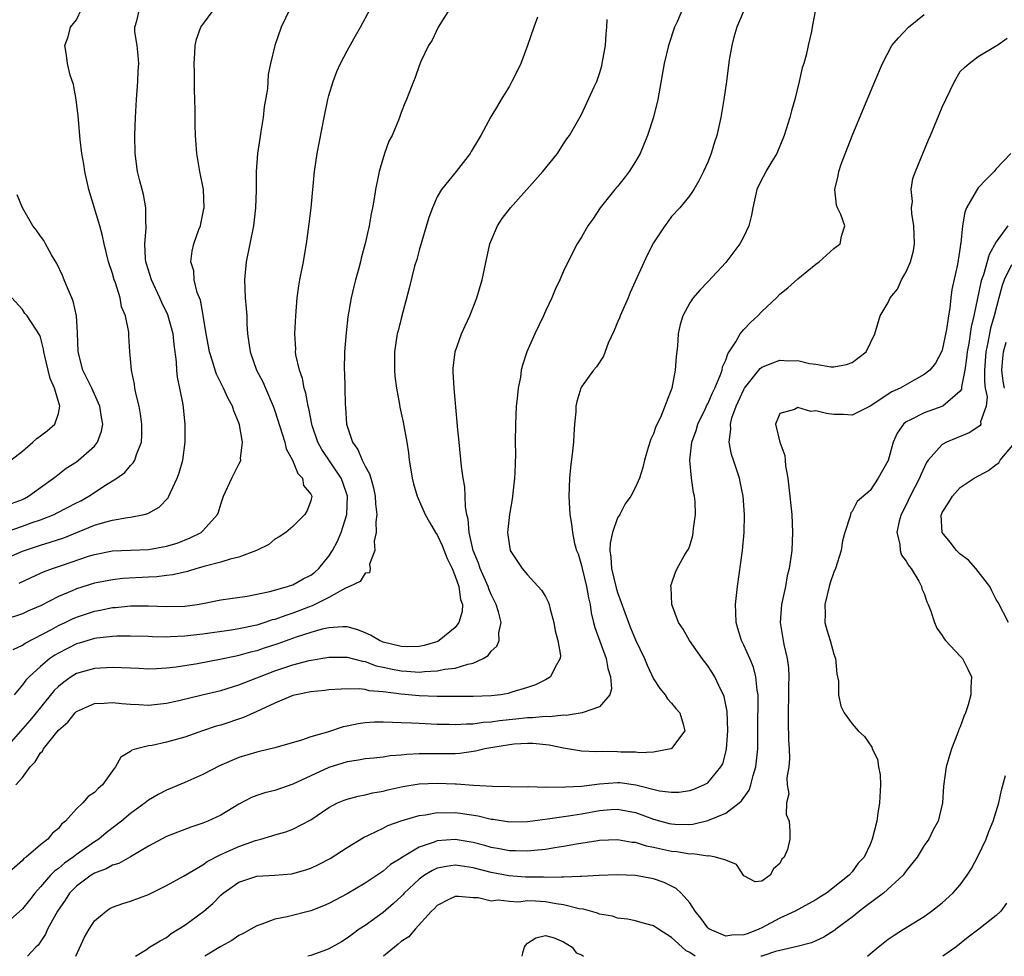
# Model space of a CAD drawing. Units: inches. Extents: x 2511000 to 2514000, y 1506000 to 1509000.
# Drawn here: x 2511871 to 2511980, y 1506000 to 1506104 of the extents above; entities that cross this region are included whole.
import ezdxf

# ---------------------------------------------------------------- set-up
doc = ezdxf.new("R2010")
doc.units = ezdxf.units.IN
doc.header["$MEASUREMENT"] = 0
doc.layers.add('LD25111506_2ft', color=93, linetype='Continuous')

msp = doc.modelspace()

# ---------------------------------------------------------------- linework, layer by layer
at = {"layer": 'LD25111506_2ft'}
for points, elevation in [([(2511951.63, 1506106.37), (2511950.23, 1506103), (2511949.89, 1506101.89), (2511949.66, 1506101), (2511949.39, 1506099.38), (2511949.08, 1506097), (2511948.78, 1506095), (2511948.44, 1506093), (2511948, 1506091), (2511947.74, 1506090.26), (2511947.38, 1506089), (2511947, 1506088.04), (2511946.54, 1506087), (2511946.03, 1506085.97), (2511945.44, 1506085), (2511945, 1506084.34), (2511943.89, 1506083), (2511943, 1506082.02), (2511942.56, 1506081.44), (2511942.25, 1506081), (2511941, 1506079.11), (2511940.27, 1506077.73), (2511938.4, 1506073.6), (2511938.16, 1506073), (2511937.28, 1506071), (2511937.21, 1506070.79), (2511937, 1506070.29), (2511936.61, 1506069.39), (2511935.97, 1506067.97), (2511935.45, 1506066.55), (2511934.65, 1506065.35), (2511934.34, 1506065), (2511933, 1506063.13), (2511932.93, 1506063), (2511932.5, 1506061.5), (2511932.39, 1506061), (2511932.36, 1506060.36), (2511932.23, 1506059), (2511932.15, 1506057.85), (2511932.11, 1506057), (2511932.02, 1506056.02), (2511931.8, 1506054.2), (2511931.68, 1506053), (2511931.61, 1506051), (2511931.71, 1506049), (2511931.91, 1506047.91), (2511931.99, 1506047), (2511932.22, 1506045.78), (2511932.46, 1506045), (2511932.63, 1506044.63), (2511933, 1506043.32), (2511933.06, 1506043), (2511933.54, 1506041), (2511933.76, 1506039.76), (2511933.95, 1506039), (2511934.08, 1506038.08), (2511934.34, 1506037), (2511934.47, 1506036.47), (2511935.72, 1506033), (2511935.91, 1506031.91), (2511936.21, 1506031), (2511936.34, 1506029.66), (2511936.16, 1506029), (2511935, 1506027.66), (2511933.08, 1506027), (2511931.3, 1506026.7), (2511931, 1506026.72), (2511929.45, 1506026.55), (2511929, 1506026.58), (2511927.56, 1506026.44), (2511927, 1506026.45), (2511925.71, 1506026.29), (2511923.9, 1506026.1), (2511923, 1506025.96), (2511922.09, 1506025.91), (2511921, 1506025.75), (2511920.25, 1506025.75), (2511919, 1506025.65), (2511918.31, 1506025.69), (2511917, 1506025.71), (2511915, 1506025.8), (2511914.14, 1506025.86), (2511913, 1506025.88), (2511912.06, 1506025.94), (2511911, 1506025.95), (2511910.05, 1506025.95), (2511909, 1506025.88), (2511908.22, 1506025.78), (2511907, 1506025.51), (2511906.57, 1506025.43), (2511904.85, 1506024.85), (2511903, 1506024.32), (2511901.97, 1506023.97), (2511899, 1506023.1), (2511897.3, 1506022.7), (2511897, 1506022.64), (2511895, 1506022.05), (2511892.88, 1506021.12), (2511891, 1506020.14), (2511889, 1506019.27), (2511887, 1506018.42), (2511886.06, 1506017.94), (2511885, 1506017.3), (2511884.82, 1506017.18), (2511884.62, 1506017), (2511883, 1506015.83), (2511881.98, 1506015), (2511880.3, 1506013.7), (2511879.48, 1506013), (2511879, 1506012.7), (2511877, 1506011.28), (2511876.65, 1506011), (2511875.68, 1506010.32), (2511875, 1506009.75), (2511874.56, 1506009.44), (2511874.14, 1506009), (2511873, 1506007.69), (2511872.37, 1506007), (2511871.79, 1506006.21), (2511871, 1506005.25), (2511869, 1506003.45)], 7392), ([(2511944.2, 1506105), (2511943.62, 1506103.62), (2511943.33, 1506103), (2511942.64, 1506101), (2511942.16, 1506099), (2511941.45, 1506095), (2511940.98, 1506093.03), (2511940.33, 1506091), (2511939.5, 1506089), (2511939, 1506088.13), (2511938.28, 1506087), (2511937.74, 1506086.26), (2511937, 1506085.35), (2511936.68, 1506085), (2511935.09, 1506083), (2511934.26, 1506081.74), (2511933.71, 1506081), (2511933, 1506079.74), (2511932.54, 1506079), (2511931.99, 1506078.01), (2511931, 1506075.95), (2511930.6, 1506075), (2511930.07, 1506073.93), (2511929.71, 1506073), (2511929, 1506071.54), (2511928.77, 1506071), (2511927.82, 1506069), (2511926.94, 1506067), (2511926.46, 1506065.54), (2511926.33, 1506065), (2511926.22, 1506064.22), (2511925.97, 1506063), (2511925.86, 1506061.86), (2511925.75, 1506061), (2511925.67, 1506059), (2511925.66, 1506057), (2511925.68, 1506055.68), (2511925.62, 1506053.62), (2511925.58, 1506053), (2511925.32, 1506050.68), (2511925, 1506049), (2511924.8, 1506047), (2511925, 1506045.48), (2511925.1, 1506045), (2511926.41, 1506043), (2511927, 1506042.28), (2511928.58, 1506040.58), (2511929, 1506039.89), (2511929.31, 1506039.31), (2511929.41, 1506039), (2511929.52, 1506038.48), (2511929.95, 1506037), (2511930.1, 1506036.1), (2511930.37, 1506035), (2511930.66, 1506033.34), (2511930.62, 1506033), (2511930.07, 1506032.07), (2511929.57, 1506031), (2511929, 1506030.67), (2511927.89, 1506030.11), (2511927, 1506029.81), (2511925.29, 1506029.29), (2511924.87, 1506029.13), (2511924.05, 1506029), (2511923, 1506028.87), (2511921, 1506028.79), (2511919, 1506028.79), (2511917, 1506028.82), (2511915, 1506028.89), (2511913, 1506029.06), (2511911, 1506029.32), (2511909.45, 1506029.45), (2511909, 1506029.57), (2511908.35, 1506029.65), (2511906.37, 1506029.63), (2511905, 1506029.53), (2511904.53, 1506029.47), (2511903, 1506029.33), (2511901.36, 1506029), (2511901, 1506028.91), (2511899, 1506028.05), (2511897, 1506027.13), (2511895.52, 1506026.48), (2511893, 1506025.64), (2511892.5, 1506025.5), (2511890.97, 1506025), (2511889, 1506024.31), (2511887, 1506023.74), (2511885.38, 1506023.38), (2511885, 1506023.32), (2511883.67, 1506023), (2511883.15, 1506022.85), (2511883, 1506022.72), (2511881.92, 1506022.08), (2511881.34, 1506021), (2511881, 1506020.58), (2511879.9, 1506019), (2511879.41, 1506018.59), (2511879, 1506018.17), (2511878.3, 1506017.7), (2511877.69, 1506017), (2511877, 1506016.34), (2511875.79, 1506015), (2511875.36, 1506014.64), (2511875, 1506014.17), (2511874.34, 1506013.66), (2511873.83, 1506013), (2511873, 1506012.36), (2511871.41, 1506011), (2511871.16, 1506010.84), (2511871, 1506010.64), (2511869, 1506008.83)], 7390), ([(2511900.66, 1506105), (2511899.69, 1506103), (2511899, 1506101), (2511898.52, 1506099), (2511898.25, 1506097.75), (2511898.17, 1506096.17), (2511897.82, 1506094.18), (2511897.7, 1506093), (2511897.46, 1506091.46), (2511897.32, 1506090.68), (2511897.08, 1506089), (2511896.94, 1506087), (2511896.93, 1506084.93), (2511896.86, 1506083), (2511896.62, 1506081), (2511896.24, 1506079), (2511895.83, 1506077), (2511895.63, 1506075), (2511895.72, 1506073), (2511895.82, 1506071.82), (2511895.88, 1506071), (2511895.91, 1506070.09), (2511895.98, 1506069), (2511896.25, 1506067), (2511896.98, 1506065), (2511897.68, 1506063.68), (2511897.98, 1506063), (2511898.82, 1506061), (2511899, 1506060.47), (2511900.09, 1506057), (2511900.27, 1506056.27), (2511900.95, 1506055), (2511901.53, 1506053.53), (2511902.08, 1506053), (2511902.18, 1506052.18), (2511903, 1506051.22), (2511903.1, 1506051), (2511903, 1506050.51), (2511902.58, 1506049.42), (2511902.32, 1506049), (2511901, 1506047.66), (2511900.22, 1506047), (2511899.49, 1506046.51), (2511899, 1506046.23), (2511898.33, 1506045.67), (2511896.96, 1506045), (2511895, 1506044.26), (2511894.04, 1506044.04), (2511893, 1506043.7), (2511891.26, 1506043.26), (2511890.35, 1506043), (2511889.32, 1506042.68), (2511887.69, 1506042.3), (2511887, 1506042.23), (2511885.91, 1506042.09), (2511885, 1506042.05), (2511882.13, 1506041.87), (2511881, 1506041.75), (2511879, 1506041.37), (2511877, 1506040.74), (2511876.52, 1506040.52), (2511875, 1506039.89), (2511873, 1506038.87), (2511871.7, 1506038.3), (2511871, 1506037.96), (2511869, 1506037.31)], 7380), ([(2511869, 1506044.02), (2511871, 1506044.92), (2511873, 1506045.6), (2511874.09, 1506045.91), (2511875.59, 1506046.41), (2511879, 1506047.79), (2511880.13, 1506048.13), (2511881, 1506048.35), (2511882.66, 1506048.66), (2511883, 1506048.69), (2511884.51, 1506049), (2511884.9, 1506049.1), (2511886.19, 1506049.81), (2511887.17, 1506050.83), (2511887.26, 1506051), (2511887.44, 1506051.44), (2511888.18, 1506053), (2511888.39, 1506053.61), (2511888.79, 1506055), (2511889.06, 1506057), (2511889.06, 1506059), (2511888.83, 1506061.17), (2511888.47, 1506063), (2511888.2, 1506064.2), (2511888.12, 1506065), (2511888.1, 1506065.9), (2511887.84, 1506067.84), (2511887.72, 1506069), (2511887.12, 1506071.12), (2511886.47, 1506072.47), (2511886.24, 1506073), (2511885.32, 1506075), (2511884.77, 1506076.77), (2511884.71, 1506077), (2511884.67, 1506077.33), (2511884.57, 1506079), (2511884.73, 1506080.73), (2511884.72, 1506081), (2511884.68, 1506081.32), (2511884.71, 1506083), (2511884.45, 1506084.45), (2511884.28, 1506085), (2511884.01, 1506085.99), (2511883.77, 1506087), (2511883.51, 1506089), (2511883.48, 1506091), (2511883.54, 1506093), (2511883.66, 1506095), (2511883.82, 1506097), (2511883.86, 1506098.14), (2511883.91, 1506099), (2511883.86, 1506099.86), (2511883.73, 1506101), (2511883.49, 1506102.51), (2511883.47, 1506103), (2511883.7, 1506103.7), (2511883.98, 1506105)], 7376), ([(2511869, 1506046.99), (2511871, 1506047.69), (2511872.1, 1506048.1), (2511873, 1506048.4), (2511874.52, 1506049), (2511874.85, 1506049.15), (2511877, 1506050.27), (2511877.49, 1506050.51), (2511878.37, 1506051), (2511880.23, 1506052.23), (2511881.46, 1506053), (2511882.35, 1506053.65), (2511883, 1506054.43), (2511883.29, 1506054.71), (2511883.46, 1506055), (2511883.65, 1506055.65), (2511884.21, 1506057), (2511884.25, 1506057.75), (2511884.25, 1506059), (2511884.11, 1506060.11), (2511883.94, 1506061), (2511883.58, 1506062.42), (2511883.48, 1506063), (2511883.45, 1506063.45), (2511883.1, 1506065), (2511883, 1506066.25), (2511882.92, 1506067), (2511882.8, 1506068.8), (2511882.8, 1506069.2), (2511882.44, 1506071), (2511882.01, 1506072.01), (2511881.85, 1506073), (2511881.32, 1506074.68), (2511881.2, 1506075), (2511881, 1506075.71), (2511880.56, 1506077), (2511880.06, 1506079), (2511879.89, 1506079.89), (2511879.59, 1506081), (2511878.39, 1506085), (2511877.92, 1506087), (2511877.81, 1506087.81), (2511877.61, 1506089), (2511877.43, 1506090.57), (2511877.2, 1506093.2), (2511876.97, 1506095), (2511876.66, 1506096.66), (2511876.32, 1506097.68), (2511876.01, 1506099), (2511875.9, 1506099.9), (2511875.7, 1506101), (2511876.07, 1506101.93), (2511876.33, 1506103), (2511877, 1506103.82), (2511877.55, 1506105)], 7374), ([(2511869.99, 1506034.01), (2511871, 1506034.48), (2511871.3, 1506034.7), (2511874.23, 1506036.23), (2511875, 1506036.66), (2511875.74, 1506037), (2511876.58, 1506037.42), (2511877, 1506037.6), (2511879, 1506038.26), (2511879.63, 1506038.37), (2511881, 1506038.66), (2511881.33, 1506038.68), (2511883, 1506038.85), (2511885, 1506038.87), (2511887, 1506038.78), (2511889, 1506038.81), (2511890.37, 1506039), (2511891, 1506039.11), (2511893, 1506039.51), (2511895.94, 1506039.94), (2511898.44, 1506040.44), (2511900.39, 1506041), (2511900.84, 1506041.16), (2511901, 1506041.2), (2511902.15, 1506041.85), (2511903, 1506042.27), (2511903.42, 1506042.58), (2511903.89, 1506043), (2511905, 1506044.37), (2511905.41, 1506045), (2511905.96, 1506046.04), (2511906.34, 1506047), (2511906.99, 1506049), (2511907.07, 1506051), (2511906.54, 1506052.54), (2511906.36, 1506053), (2511904.2, 1506056.2), (2511903.77, 1506057), (2511903.15, 1506058.85), (2511903.1, 1506059), (2511902.75, 1506060.75), (2511902.68, 1506061), (2511902.42, 1506062.42), (2511902.24, 1506063), (2511902.06, 1506064.06), (2511901.72, 1506065), (2511901.33, 1506066.67), (2511901.3, 1506067), (2511901.32, 1506067.32), (2511901.2, 1506069), (2511901.31, 1506071), (2511901.47, 1506073), (2511901.66, 1506074.34), (2511901.77, 1506075), (2511902.17, 1506077), (2511902.38, 1506078.38), (2511902.5, 1506079), (2511902.8, 1506081.2), (2511903.02, 1506083), (2511903.38, 1506087), (2511903.68, 1506089), (2511904.45, 1506093), (2511904.88, 1506095), (2511905, 1506095.44), (2511905.47, 1506097), (2511905.89, 1506098.11), (2511906.28, 1506099), (2511907, 1506100.39), (2511907.93, 1506102.07), (2511908.48, 1506103), (2511909.56, 1506105)], 7382), ([(2511918.38, 1506105), (2511917.1, 1506103), (2511916.43, 1506101.57), (2511916.05, 1506101), (2511915.19, 1506099.19), (2511915, 1506098.72), (2511914.57, 1506097.43), (2511914.36, 1506097), (2511913.59, 1506095), (2511913.4, 1506094.6), (2511913, 1506093.54), (2511912.82, 1506093), (2511912.7, 1506092.7), (2511911.99, 1506091), (2511911.64, 1506090.36), (2511911.14, 1506089), (2511910.55, 1506087), (2511910.47, 1506086.47), (2511910.16, 1506085), (2511910.01, 1506084.01), (2511909.83, 1506083), (2511909.69, 1506082.31), (2511909.47, 1506081), (2511909.03, 1506079.03), (2511908.57, 1506077.42), (2511908.48, 1506077), (2511908.3, 1506076.3), (2511907.93, 1506075), (2511907.74, 1506074.26), (2511907.45, 1506073), (2511907.1, 1506070.9), (2511906.89, 1506069.11), (2511906.73, 1506067), (2511906.69, 1506065), (2511906.72, 1506064.72), (2511906.77, 1506063), (2511906.8, 1506061.2), (2511906.84, 1506060.84), (2511906.95, 1506059), (2511907.62, 1506057), (2511908.2, 1506056.2), (2511908.69, 1506055), (2511909, 1506054.36), (2511909.51, 1506053.51), (2511909.63, 1506053), (2511909.95, 1506051.95), (2511910.12, 1506051), (2511910.16, 1506050.16), (2511910.3, 1506049), (2511910.18, 1506048.18), (2511910.25, 1506047), (2511910.02, 1506046.02), (2511910.1, 1506045), (2511909.48, 1506043.48), (2511909.55, 1506043), (2511909.5, 1506042.5), (2511909, 1506042.48), (2511908.46, 1506041.54), (2511907.27, 1506041), (2511906.83, 1506040.83), (2511905, 1506039.79), (2511903.43, 1506039), (2511903.14, 1506038.86), (2511902.72, 1506038.72), (2511901, 1506038.06), (2511900.2, 1506037.8), (2511899, 1506037.36), (2511898.71, 1506037.29), (2511897.89, 1506037), (2511897, 1506036.73), (2511895, 1506036.3), (2511894.16, 1506036.16), (2511891, 1506035.72), (2511889, 1506035.49), (2511887.41, 1506035.41), (2511887, 1506035.4), (2511885.42, 1506035.42), (2511885, 1506035.44), (2511883, 1506035.5), (2511881.48, 1506035.48), (2511881, 1506035.45), (2511879.26, 1506035.26), (2511879, 1506035.22), (2511877.29, 1506034.71), (2511877, 1506034.64), (2511875, 1506033.62), (2511874.61, 1506033.39), (2511874.05, 1506033), (2511873, 1506032.13), (2511871.74, 1506031), (2511871.38, 1506030.62), (2511871, 1506030.1), (2511870.08, 1506029)], 7384), ([(2511870.64, 1506041.36), (2511871.99, 1506042.01), (2511873.36, 1506042.64), (2511874.36, 1506043), (2511875.33, 1506043.33), (2511878.35, 1506044.35), (2511879, 1506044.55), (2511881, 1506044.95), (2511885, 1506045.12), (2511887, 1506045.46), (2511888.18, 1506045.82), (2511889.62, 1506046.38), (2511890.82, 1506047), (2511891, 1506047.18), (2511892.64, 1506049), (2511892.75, 1506049.25), (2511893, 1506050.12), (2511893.3, 1506051), (2511894.23, 1506053), (2511895, 1506054.55), (2511895.17, 1506054.83), (2511895.21, 1506055), (2511895.19, 1506055.19), (2511895.41, 1506057), (2511895.07, 1506058.93), (2511895, 1506059.14), (2511894.46, 1506060.46), (2511894.29, 1506061), (2511893.84, 1506061.84), (2511893.32, 1506063), (2511892.54, 1506064.54), (2511892.37, 1506065), (2511892.12, 1506065.88), (2511891.76, 1506067), (2511891.65, 1506067.65), (2511891.4, 1506069), (2511891.06, 1506071.06), (2511891, 1506071.32), (2511890.74, 1506072.74), (2511890.39, 1506073.61), (2511890.06, 1506075), (2511890, 1506076), (2511889.68, 1506077), (2511889.83, 1506078.17), (2511890.02, 1506079), (2511890.57, 1506080.57), (2511890.75, 1506081), (2511890.8, 1506081.2), (2511891.13, 1506082.87), (2511891.15, 1506083), (2511891.08, 1506085), (2511890.68, 1506087), (2511890.34, 1506089), (2511890.21, 1506091), (2511890.17, 1506092.17), (2511890.16, 1506093.84), (2511890.08, 1506096.08), (2511890.09, 1506097.91), (2511890.06, 1506099), (2511890.14, 1506100.14), (2511890.16, 1506101), (2511890.3, 1506101.7), (2511890.79, 1506103), (2511891, 1506103.3), (2511892.28, 1506105)], 7378), ([(2511959, 1506105.18), (2511958.59, 1506103), (2511958.52, 1506102.52), (2511958.13, 1506101), (2511957.9, 1506099.9), (2511957.64, 1506099), (2511957.48, 1506098.52), (2511957.14, 1506097), (2511956.64, 1506095), (2511956.27, 1506093.73), (2511956.1, 1506093), (2511955.49, 1506091), (2511954.66, 1506089), (2511954.11, 1506088.11), (2511953.46, 1506087), (2511953.31, 1506086.69), (2511953, 1506086.16), (2511952.43, 1506085), (2511951.99, 1506083), (2511951.84, 1506082.16), (2511951.56, 1506081), (2511951, 1506079.82), (2511950.57, 1506079), (2511949, 1506076.92), (2511947, 1506074.77), (2511946.13, 1506073.87), (2511945.37, 1506073), (2511945, 1506072.45), (2511944.23, 1506071), (2511943.95, 1506070.05), (2511943.71, 1506069), (2511943.63, 1506067.63), (2511943.5, 1506066.5), (2511943.4, 1506065), (2511943.01, 1506063), (2511941.75, 1506059.75), (2511941.26, 1506058.74), (2511941, 1506057.93), (2511940.68, 1506057.32), (2511940.41, 1506056.41), (2511939.97, 1506055), (2511939.81, 1506054.19), (2511939.45, 1506053), (2511939, 1506052.01), (2511938.49, 1506051), (2511937.85, 1506050.15), (2511937.25, 1506049), (2511937, 1506048.6), (2511936.44, 1506047), (2511936.19, 1506045.81), (2511936.15, 1506045), (2511936.24, 1506044.24), (2511936.33, 1506043), (2511936.85, 1506040.85), (2511937, 1506040.34), (2511938.2, 1506037), (2511938.43, 1506036.43), (2511939, 1506035.09), (2511939.98, 1506033), (2511940.28, 1506032.28), (2511941, 1506030.75), (2511941.68, 1506029.68), (2511942.29, 1506029), (2511942.54, 1506028.54), (2511943, 1506028.08), (2511943.48, 1506027.48), (2511943.89, 1506027), (2511944.26, 1506025.74), (2511944.45, 1506025), (2511943, 1506023.05), (2511942.9, 1506023), (2511941, 1506022.63), (2511939.43, 1506022.57), (2511939, 1506022.62), (2511937.37, 1506022.63), (2511937, 1506022.67), (2511935.31, 1506022.69), (2511934.68, 1506022.68), (2511933, 1506022.76), (2511931, 1506023.08), (2511929.42, 1506023.42), (2511927.6, 1506023.6), (2511927, 1506023.61), (2511925.52, 1506023.52), (2511925, 1506023.46), (2511923.16, 1506023.16), (2511922.29, 1506023), (2511921.26, 1506022.74), (2511919.51, 1506022.49), (2511919, 1506022.46), (2511915.55, 1506022.45), (2511915, 1506022.44), (2511913.63, 1506022.37), (2511913, 1506022.3), (2511911.78, 1506022.22), (2511911, 1506022.09), (2511909.97, 1506021.97), (2511909, 1506021.89), (2511908.27, 1506021.73), (2511907, 1506021.55), (2511905, 1506020.92), (2511903, 1506020.01), (2511901, 1506019.07), (2511899, 1506018.39), (2511897.88, 1506018.12), (2511897, 1506017.84), (2511896.4, 1506017.6), (2511895, 1506016.86), (2511893, 1506015.66), (2511891.57, 1506015), (2511891, 1506014.76), (2511889.67, 1506014.33), (2511887, 1506013.29), (2511885, 1506012.22), (2511883, 1506011.04), (2511881.7, 1506010.3), (2511881, 1506010.1), (2511880.29, 1506009.71), (2511879, 1506009.23), (2511878.62, 1506009), (2511877, 1506007.78), (2511876.23, 1506007), (2511875.76, 1506006.24), (2511874.9, 1506005), (2511873.8, 1506003), (2511873.55, 1506002.45), (2511872.75, 1506001.25), (2511872.5, 1506001), (2511871.58, 1506000)], 7394), ([(2511928.13, 1506104.13), (2511927.7, 1506103), (2511927.02, 1506101), (2511926.27, 1506099), (2511925.86, 1506098.14), (2511925.29, 1506097), (2511925, 1506096.49), (2511924.09, 1506095), (2511923.7, 1506094.3), (2511922.94, 1506093.06), (2511921.83, 1506091), (2511920.78, 1506089.22), (2511920.64, 1506089), (2511919.09, 1506087), (2511917.47, 1506085), (2511917, 1506084.2), (2511916.48, 1506083), (2511916.08, 1506081.92), (2511915, 1506078.3), (2511914.73, 1506077.27), (2511914.5, 1506076.5), (2511913.91, 1506074.09), (2511913, 1506070.72), (2511912.66, 1506069.34), (2511912.58, 1506069), (2511912.26, 1506067), (2511912.25, 1506065), (2511912.31, 1506064.31), (2511912.49, 1506063), (2511912.83, 1506061.17), (2511912.87, 1506060.87), (2511913.22, 1506059.22), (2511913.62, 1506057), (2511913.83, 1506055.83), (2511913.91, 1506055), (2511914.06, 1506053.94), (2511914.22, 1506053), (2511914.38, 1506052.38), (2511914.79, 1506051), (2511915.68, 1506049), (2511916.15, 1506048.15), (2511916.82, 1506047), (2511917, 1506046.74), (2511917.54, 1506045.54), (2511918.11, 1506044.11), (2511918.66, 1506043), (2511919, 1506042.16), (2511919.4, 1506041), (2511919.57, 1506039.57), (2511919.79, 1506039), (2511919.77, 1506038.23), (2511919.41, 1506037), (2511919, 1506036.46), (2511917.22, 1506035), (2511917.08, 1506034.92), (2511915.55, 1506034.45), (2511915, 1506034.36), (2511913.7, 1506034.3), (2511913, 1506034.33), (2511911, 1506034.83), (2511910.6, 1506035), (2511909.6, 1506035.6), (2511909, 1506035.87), (2511908.19, 1506036.19), (2511907, 1506036.52), (2511906.53, 1506036.53), (2511905, 1506036.43), (2511904.26, 1506036.26), (2511903, 1506035.89), (2511901.37, 1506035.37), (2511899.34, 1506034.66), (2511897.83, 1506034.17), (2511897, 1506033.88), (2511896.29, 1506033.71), (2511895, 1506033.34), (2511894.71, 1506033.29), (2511892.9, 1506032.9), (2511890.44, 1506032.44), (2511888.06, 1506032.06), (2511887, 1506031.94), (2511885.88, 1506031.88), (2511885, 1506031.85), (2511883.9, 1506031.9), (2511883, 1506031.93), (2511881.99, 1506031.99), (2511881, 1506032.01), (2511879, 1506031.92), (2511877, 1506031.35), (2511876.43, 1506031), (2511875.59, 1506030.41), (2511875, 1506029.92), (2511874.54, 1506029.46), (2511873, 1506027.6), (2511872.54, 1506027), (2511871.84, 1506026.16), (2511869, 1506022.9)], 7386), ([(2511870.28, 1506019), (2511871, 1506019.84), (2511871.86, 1506021), (2511872.44, 1506021.56), (2511873, 1506022.56), (2511873.24, 1506022.76), (2511873.34, 1506023), (2511874.67, 1506024.67), (2511875, 1506025.06), (2511876.03, 1506025.97), (2511876.85, 1506027), (2511877, 1506027.14), (2511879, 1506028.03), (2511880.08, 1506028.08), (2511881, 1506028.15), (2511882.04, 1506028.04), (2511883, 1506027.97), (2511883.91, 1506027.91), (2511885, 1506027.86), (2511887, 1506028.05), (2511888.36, 1506028.36), (2511890.95, 1506029), (2511893, 1506029.47), (2511895, 1506030.08), (2511897, 1506030.87), (2511897.3, 1506031), (2511899, 1506031.65), (2511901, 1506032.33), (2511902.81, 1506032.81), (2511905, 1506033.18), (2511907, 1506033.17), (2511908.71, 1506032.71), (2511909, 1506032.68), (2511910.22, 1506032.22), (2511911, 1506032.06), (2511911.86, 1506031.86), (2511913, 1506031.64), (2511913.62, 1506031.62), (2511915, 1506031.52), (2511915.59, 1506031.59), (2511917, 1506031.65), (2511917.83, 1506031.83), (2511919, 1506031.95), (2511920.4, 1506032.4), (2511921, 1506032.49), (2511922.1, 1506033), (2511922.66, 1506033.34), (2511923, 1506033.82), (2511923.61, 1506034.39), (2511923.87, 1506035), (2511923.85, 1506035.85), (2511924.08, 1506037), (2511923.81, 1506038.19), (2511923.55, 1506039), (2511923, 1506040.11), (2511922.73, 1506040.73), (2511922.66, 1506041), (2511921.77, 1506043), (2511921.58, 1506043.58), (2511920.99, 1506045), (2511920.53, 1506047), (2511920.45, 1506048.45), (2511920.3, 1506049), (2511920.15, 1506049.85), (2511920.12, 1506051), (2511920.05, 1506052.05), (2511919.87, 1506053), (2511919.68, 1506054.32), (2511919.42, 1506057), (2511919.27, 1506058.74), (2511919.23, 1506059.23), (2511918.88, 1506063), (2511918.79, 1506064.79), (2511918.77, 1506065), (2511918.78, 1506065.22), (2511918.98, 1506067), (2511919.69, 1506069), (2511920.09, 1506069.91), (2511920.61, 1506071), (2511921.41, 1506073), (2511921.98, 1506075), (2511922.23, 1506076.23), (2511922.84, 1506079), (2511923.67, 1506081), (2511924.2, 1506081.8), (2511925.12, 1506083), (2511928.72, 1506087), (2511930.33, 1506089), (2511931, 1506090.08), (2511931.37, 1506090.63), (2511931.67, 1506091), (2511933, 1506093.33), (2511934.4, 1506096.4), (2511934.69, 1506097), (2511934.78, 1506097.22), (2511935, 1506097.88), (2511935.26, 1506098.74), (2511935.31, 1506099), (2511935.65, 1506101), (2511935.73, 1506102.27), (2511935.81, 1506103), (2511935.85, 1506103.85)], 7388), ([(2511876.93, 1506000), (2511877.88, 1506002.12), (2511878.4, 1506003), (2511879, 1506003.94), (2511880.28, 1506005), (2511880.71, 1506005.29), (2511881, 1506005.45), (2511882.14, 1506005.86), (2511883, 1506006.11), (2511885, 1506006.84), (2511887, 1506007.85), (2511888.88, 1506008.88), (2511891, 1506010.13), (2511891.5, 1506010.5), (2511893, 1506011.27), (2511895, 1506012.18), (2511896.84, 1506012.84), (2511897.44, 1506013), (2511898.65, 1506013.35), (2511899, 1506013.47), (2511900.21, 1506013.79), (2511901, 1506014.08), (2511903, 1506015.14), (2511905, 1506016.51), (2511905.94, 1506017), (2511906.68, 1506017.32), (2511907, 1506017.43), (2511908.23, 1506017.77), (2511909, 1506017.89), (2511909.87, 1506018.13), (2511911, 1506018.32), (2511911.54, 1506018.46), (2511913.18, 1506018.82), (2511915, 1506019.11), (2511917, 1506019.21), (2511919, 1506019.13), (2511919.14, 1506019.14), (2511921.01, 1506018.99), (2511923.12, 1506018.88), (2511927, 1506018.8), (2511927.18, 1506018.82), (2511929, 1506018.76), (2511929.22, 1506018.78), (2511931, 1506018.75), (2511931.22, 1506018.78), (2511933, 1506018.86), (2511935, 1506019.14), (2511937, 1506019.28), (2511937.26, 1506019.26), (2511939.01, 1506019.01), (2511941.65, 1506018.35), (2511943, 1506018.19), (2511943.8, 1506018.2), (2511945, 1506018.39), (2511945.46, 1506018.54), (2511946.58, 1506019), (2511947, 1506019.24), (2511948.47, 1506021), (2511948.67, 1506021.33), (2511949, 1506022.62), (2511949.08, 1506023), (2511949.22, 1506025), (2511949.15, 1506027.15), (2511948.82, 1506028.82), (2511948.75, 1506029), (2511948.47, 1506029.53), (2511947.77, 1506031), (2511947.48, 1506031.48), (2511947, 1506032.22), (2511946.4, 1506033), (2511944.98, 1506035), (2511944.26, 1506036.26), (2511943.77, 1506037), (2511943.02, 1506039), (2511942.94, 1506040.94), (2511942.91, 1506041), (2511942.9, 1506041.1), (2511943, 1506041.31), (2511943.41, 1506042.59), (2511943.61, 1506043), (2511944.39, 1506044.39), (2511944.76, 1506045), (2511944.86, 1506045.14), (2511945, 1506045.5), (2511945.33, 1506046.67), (2511945.39, 1506047), (2511945.42, 1506047.42), (2511945.64, 1506049), (2511945.59, 1506050.41), (2511945.53, 1506051), (2511945.43, 1506051.43), (2511945.19, 1506053), (2511945.01, 1506055.01), (2511945.25, 1506057), (2511945.71, 1506058.29), (2511945.9, 1506059), (2511946.75, 1506060.75), (2511946.9, 1506061.1), (2511947, 1506061.26), (2511947.53, 1506062.47), (2511947.8, 1506063), (2511948.39, 1506064.39), (2511948.59, 1506065), (2511948.65, 1506065.35), (2511949, 1506066.11), (2511949.22, 1506066.78), (2511950.11, 1506068.11), (2511950.59, 1506069), (2511951, 1506069.5), (2511951.74, 1506070.26), (2511952.55, 1506071), (2511953, 1506071.5), (2511954.61, 1506073), (2511955, 1506073.4), (2511955.88, 1506074.12), (2511957, 1506075.12), (2511959, 1506076.74), (2511959.37, 1506077), (2511961, 1506078.46), (2511961.69, 1506079), (2511961.85, 1506079.85), (2511962.19, 1506081), (2511961.77, 1506082.23), (2511961.4, 1506083), (2511961.29, 1506083.29), (2511961.08, 1506085), (2511961.47, 1506086.53), (2511961.52, 1506087), (2511961.81, 1506087.81), (2511963, 1506090.96), (2511964.18, 1506093.82), (2511965.54, 1506097), (2511966.37, 1506099), (2511967.4, 1506101), (2511968.17, 1506101.83), (2511969.27, 1506103), (2511971, 1506104.42)], 7396), ([(2511883.54, 1506000), (2511884.75, 1506000.75), (2511885.11, 1506001), (2511886.28, 1506001.72), (2511887, 1506002.1), (2511887.49, 1506002.51), (2511889, 1506003.44), (2511891.12, 1506005), (2511892.13, 1506005.87), (2511893, 1506006.78), (2511893.25, 1506007), (2511895, 1506008.23), (2511897, 1506008.87), (2511898.99, 1506008.99), (2511900.85, 1506009.15), (2511901, 1506009.17), (2511902.43, 1506009.57), (2511903, 1506009.77), (2511903.84, 1506010.16), (2511905.14, 1506010.86), (2511907, 1506012.06), (2511908.83, 1506013.17), (2511909.45, 1506013.45), (2511911, 1506014.2), (2511911.51, 1506014.49), (2511913, 1506015.02), (2511915, 1506015.62), (2511915.69, 1506015.69), (2511917, 1506015.94), (2511917.91, 1506015.91), (2511919, 1506015.93), (2511919.82, 1506015.82), (2511921.56, 1506015.56), (2511923, 1506015.21), (2511923.19, 1506015.19), (2511925, 1506014.9), (2511927, 1506014.95), (2511929.24, 1506015.24), (2511931.57, 1506015.57), (2511933, 1506015.79), (2511935, 1506016.16), (2511936.28, 1506016.28), (2511937, 1506016.33), (2511939, 1506015.95), (2511941, 1506015.21), (2511942.73, 1506014.73), (2511943, 1506014.67), (2511943.35, 1506014.65), (2511945, 1506014.62), (2511945.35, 1506014.65), (2511947, 1506015.04), (2511949, 1506015.86), (2511950.48, 1506017), (2511950.75, 1506017.25), (2511951.58, 1506018.42), (2511951.77, 1506019), (2511952.04, 1506020.04), (2511952.34, 1506021), (2511952.54, 1506023), (2511952.56, 1506025.44), (2511952.6, 1506028.6), (2511952.58, 1506029), (2511952.48, 1506029.52), (2511952.34, 1506031), (2511952.06, 1506032.06), (2511951.66, 1506033), (2511951, 1506034.48), (2511950.73, 1506035), (2511950.34, 1506036.34), (2511950.14, 1506037), (2511950.12, 1506038.12), (2511950.07, 1506039), (2511950.3, 1506041), (2511950.86, 1506045), (2511951.05, 1506047), (2511951.08, 1506049), (2511950.91, 1506051), (2511950.61, 1506052.61), (2511950.52, 1506053), (2511949.87, 1506055), (2511949.64, 1506055.64), (2511949.38, 1506057), (2511949.57, 1506058.43), (2511949.52, 1506059), (2511949.69, 1506059.69), (2511950.15, 1506061), (2511951, 1506062.86), (2511951.08, 1506063), (2511952.83, 1506065.17), (2511953, 1506065.32), (2511954.2, 1506065.8), (2511955, 1506066.09), (2511955.98, 1506066.02), (2511957, 1506066.05), (2511958.28, 1506065.72), (2511959, 1506065.64), (2511960.66, 1506065.34), (2511961, 1506065.34), (2511962.39, 1506065.61), (2511963, 1506065.85), (2511964.56, 1506067), (2511965.54, 1506069), (2511966.13, 1506071), (2511967, 1506072.5), (2511967.23, 1506073), (2511968.04, 1506073.96), (2511968.5, 1506075), (2511969, 1506075.87), (2511969.49, 1506077), (2511969.8, 1506078.2), (2511969.92, 1506079), (2511969.86, 1506081), (2511969.64, 1506082.36), (2511969.61, 1506083), (2511969.69, 1506083.69), (2511969.56, 1506085), (2511969.76, 1506086.24), (2511970.03, 1506087), (2511971.49, 1506090.51), (2511971.71, 1506091), (2511972.68, 1506093.32), (2511973, 1506094.14), (2511973.39, 1506095), (2511974.38, 1506097), (2511975, 1506098.1), (2511975.46, 1506098.54), (2511975.99, 1506099), (2511977, 1506099.76), (2511978.91, 1506100.91), (2511979, 1506100.95), (2511979.05, 1506101), (2511980.19, 1506101.81)], 7398), ([(2511980.61, 1506089), (2511979, 1506087.29), (2511978.75, 1506087), (2511977.87, 1506086.13), (2511977, 1506085.21), (2511976.91, 1506085.09), (2511975.71, 1506083), (2511975.49, 1506082.51), (2511975.24, 1506081), (2511975.08, 1506079.08), (2511975.04, 1506078.96), (2511975, 1506078.63), (2511974.69, 1506076.69), (2511974.08, 1506073.92), (2511973.96, 1506073), (2511973.85, 1506071.85), (2511973.7, 1506071), (2511973.48, 1506069.48), (2511973, 1506067.2), (2511972.93, 1506067), (2511972.24, 1506065.76), (2511971.64, 1506065), (2511971, 1506064.49), (2511969.88, 1506063.88), (2511968.34, 1506063), (2511967.43, 1506062.57), (2511965, 1506061), (2511963, 1506060), (2511962.06, 1506060.06), (2511961, 1506060.08), (2511960.18, 1506060.18), (2511959, 1506060.49), (2511958.42, 1506060.42), (2511957, 1506060.86), (2511956.62, 1506060.62), (2511955, 1506060.19), (2511954.53, 1506059), (2511955, 1506057), (2511955.54, 1506055.54), (2511955.57, 1506055), (2511955.63, 1506054.37), (2511955.87, 1506053), (2511956.01, 1506052.01), (2511956.32, 1506049), (2511956.41, 1506047), (2511956.31, 1506045), (2511956.2, 1506044.2), (2511956.02, 1506043), (2511955.82, 1506042.18), (2511955.61, 1506041), (2511955.19, 1506039), (2511955.03, 1506037), (2511955.42, 1506034.58), (2511955.82, 1506033), (2511955.97, 1506031.97), (2511956.01, 1506031), (2511955.96, 1506030.04), (2511955.97, 1506029), (2511955.9, 1506027), (2511955.93, 1506026.07), (2511955.95, 1506023.95), (2511956.02, 1506023), (2511956.08, 1506021.92), (2511956, 1506021), (2511955.77, 1506019.77), (2511955.82, 1506019), (2511955.98, 1506018.02), (2511955.75, 1506017), (2511955.71, 1506015.71), (2511956.03, 1506015), (2511956.12, 1506013.88), (2511956.11, 1506013), (2511955.83, 1506011.83), (2511955.46, 1506011), (2511955.23, 1506010.77), (2511955, 1506010.28), (2511954.3, 1506009.7), (2511953.91, 1506009), (2511953, 1506008.34), (2511952.26, 1506008.26), (2511951, 1506008.93), (2511950.19, 1506010.19), (2511949, 1506010.66), (2511947.85, 1506011), (2511947.13, 1506011.13), (2511947, 1506011.11), (2511945.35, 1506011.35), (2511945, 1506011.32), (2511943.59, 1506011.59), (2511943, 1506011.63), (2511941, 1506012.08), (2511940.22, 1506012.22), (2511939, 1506012.6), (2511938.63, 1506012.63), (2511937, 1506012.92), (2511935, 1506012.83), (2511934.81, 1506012.81), (2511932.44, 1506012.44), (2511931, 1506012.18), (2511930.04, 1506012.04), (2511929, 1506011.85), (2511927.74, 1506011.74), (2511927, 1506011.64), (2511925.69, 1506011.69), (2511925, 1506011.68), (2511923.91, 1506011.91), (2511923, 1506012.07), (2511922.29, 1506012.29), (2511921, 1506012.63), (2511919, 1506012.94), (2511917, 1506012.8), (2511916.65, 1506012.65), (2511915, 1506012.11), (2511913.15, 1506011), (2511913, 1506010.89), (2511911.84, 1506010.16), (2511911, 1506009.44), (2511909, 1506008.12), (2511907, 1506006.92), (2511905, 1506005.84), (2511904.41, 1506005.59), (2511903, 1506005.03), (2511900.36, 1506004.36), (2511899, 1506004.1), (2511897.56, 1506003.56), (2511897, 1506003.39), (2511896.33, 1506003), (2511895.47, 1506002.53), (2511895, 1506002.29), (2511894.23, 1506001.77), (2511893, 1506001.1), (2511891.24, 1506000)], 7400), ([(2511869, 1506049.92), (2511871, 1506050.66), (2511871.23, 1506050.77), (2511871.69, 1506051), (2511873, 1506051.96), (2511874.47, 1506053), (2511874.75, 1506053.25), (2511875.87, 1506054.13), (2511877, 1506054.84), (2511877.22, 1506055), (2511879, 1506056.57), (2511879.35, 1506057), (2511879.79, 1506058.21), (2511879.91, 1506059), (2511879.76, 1506059.76), (2511879.58, 1506061), (2511878.69, 1506063), (2511877.71, 1506065), (2511877.19, 1506067), (2511877.11, 1506069.11), (2511877, 1506071), (2511876.65, 1506072.65), (2511876.5, 1506073), (2511876.08, 1506073.92), (2511875.64, 1506075), (2511875.47, 1506075.47), (2511874.83, 1506076.83), (2511874.22, 1506077.78), (2511873.55, 1506079), (2511873.37, 1506079.37), (2511873, 1506079.86), (2511872.54, 1506080.54), (2511872.15, 1506081), (2511871, 1506083), (2511870.44, 1506084.44)], 7372), ([(2511980.28, 1506081), (2511979, 1506079.21), (2511978.19, 1506077.81), (2511977.56, 1506075.56), (2511977.35, 1506075), (2511977.27, 1506074.73), (2511976.52, 1506071), (2511976.22, 1506069.78), (2511975.94, 1506067.94), (2511975.76, 1506067), (2511975.7, 1506066.3), (2511975.52, 1506065), (2511975.15, 1506063.15), (2511975.13, 1506062.87), (2511975, 1506062.66), (2511973.07, 1506061), (2511971, 1506060.26), (2511969.47, 1506059.47), (2511969, 1506059.25), (2511968.69, 1506059), (2511968, 1506058), (2511967.55, 1506057), (2511967, 1506054.97), (2511965.9, 1506053), (2511965, 1506051.66), (2511963.58, 1506050.42), (2511963, 1506049.3), (2511962.85, 1506049.15), (2511962.8, 1506048.8), (2511962.19, 1506047), (2511961.95, 1506046.05), (2511961.79, 1506045), (2511961.17, 1506043), (2511961, 1506042.6), (2511960.58, 1506041.42), (2511960.46, 1506041), (2511959.97, 1506039), (2511960.02, 1506037.98), (2511960, 1506037), (2511960.19, 1506036.19), (2511960.57, 1506035), (2511961, 1506033.48), (2511961.17, 1506033), (2511961.32, 1506031.32), (2511961.49, 1506030.51), (2511961.5, 1506029), (2511961.74, 1506027.74), (2511962.12, 1506027), (2511963, 1506025.79), (2511963.69, 1506025), (2511964.38, 1506024.38), (2511965.2, 1506023.2), (2511965.25, 1506023), (2511965.84, 1506021.84), (2511965.92, 1506021), (2511966.12, 1506020.12), (2511966.14, 1506019), (2511966.06, 1506017), (2511965.86, 1506015.86), (2511965.75, 1506015), (2511965.25, 1506013), (2511965, 1506012.39), (2511964.33, 1506011), (2511963.69, 1506010.31), (2511963, 1506009.36), (2511962.68, 1506009), (2511960.18, 1506007), (2511959.43, 1506006.57), (2511959, 1506006.27), (2511957.42, 1506005.42), (2511956.7, 1506005), (2511955, 1506004.23), (2511953, 1506003.16), (2511952.66, 1506003), (2511951.47, 1506002.53), (2511951, 1506002.37), (2511949.67, 1506002.33), (2511949, 1506002.24), (2511947.18, 1506003), (2511947.07, 1506003.08), (2511947, 1506003.15), (2511946.22, 1506004.22), (2511945.62, 1506005), (2511945, 1506005.92), (2511944.04, 1506007), (2511943.51, 1506007.51), (2511942.17, 1506008.17), (2511941, 1506008.58), (2511939, 1506008.96), (2511937, 1506009.04), (2511934.96, 1506008.96), (2511933, 1506008.84), (2511932.85, 1506008.85), (2511931, 1506008.76), (2511930.79, 1506008.79), (2511929, 1506008.75), (2511928.77, 1506008.77), (2511926.79, 1506008.79), (2511924.93, 1506008.93), (2511923, 1506009.29), (2511921, 1506009.8), (2511920.04, 1506009.96), (2511919, 1506010.09), (2511918.03, 1506009.97), (2511917, 1506009.76), (2511916.47, 1506009.53), (2511915.6, 1506009), (2511915, 1506008.57), (2511913.34, 1506007), (2511913.18, 1506006.82), (2511913, 1506006.63), (2511912.15, 1506005.85), (2511911, 1506004.84), (2511909, 1506003.43), (2511908.35, 1506003), (2511907.57, 1506002.43), (2511907, 1506002), (2511906.38, 1506001.62), (2511905, 1506000.82), (2511904.73, 1506000.73), (2511903, 1506000.1), (2511902.65, 1506000)], 7402), ([(2511980.67, 1506076.67), (2511979.88, 1506075), (2511979.63, 1506074.37), (2511979.26, 1506073), (2511978.76, 1506071), (2511978.36, 1506069.64), (2511978.07, 1506068.07), (2511977.82, 1506067), (2511977.69, 1506065), (2511977.68, 1506063.68), (2511977.77, 1506063), (2511977.97, 1506062.03), (2511977.86, 1506061), (2511977.26, 1506059.26), (2511977.28, 1506059), (2511977.18, 1506058.82), (2511975.98, 1506058.02), (2511974.54, 1506057.46), (2511973.46, 1506057), (2511973, 1506056.74), (2511971.45, 1506055), (2511971.26, 1506054.74), (2511970.62, 1506053.38), (2511970.48, 1506053), (2511969.45, 1506051), (2511969, 1506050.05), (2511968.46, 1506049), (2511968.23, 1506048.23), (2511967.97, 1506047), (2511968.3, 1506045.7), (2511968.34, 1506045), (2511968.47, 1506044.47), (2511969, 1506043.8), (2511969.28, 1506043.28), (2511969.54, 1506043), (2511970.39, 1506041.61), (2511970.71, 1506041), (2511970.75, 1506040.75), (2511971, 1506040.22), (2511971.3, 1506039.3), (2511971.44, 1506039), (2511971.72, 1506038.28), (2511972.14, 1506037), (2511972.39, 1506036.39), (2511973, 1506035.58), (2511973.2, 1506035.2), (2511973.37, 1506035), (2511975, 1506033.29), (2511975.25, 1506033), (2511975.83, 1506031.83), (2511976.26, 1506031), (2511976.19, 1506029.81), (2511976.19, 1506029), (2511975.89, 1506027.89), (2511975.58, 1506027), (2511975.4, 1506026.6), (2511975, 1506025.46), (2511974.84, 1506025.16), (2511974.81, 1506025), (2511974.71, 1506024.71), (2511974.02, 1506023), (2511973.42, 1506021), (2511973.14, 1506018.86), (2511973.04, 1506017), (2511972.55, 1506015), (2511971.99, 1506014.01), (2511971.52, 1506013), (2511971, 1506012.27), (2511970.24, 1506011), (2511969, 1506009.46), (2511968.67, 1506009), (2511966.48, 1506007), (2511964.49, 1506005.51), (2511963.83, 1506005), (2511963, 1506004.33), (2511961.22, 1506003), (2511961.1, 1506002.9), (2511959.89, 1506002.11), (2511959, 1506001.7), (2511958.5, 1506001.5), (2511956.93, 1506001.07), (2511954.53, 1506000.54), (2511953, 1506000.02), (2511952.89, 1506000)], 7404), ([(2511869.73, 1506055), (2511871, 1506056.02), (2511872.16, 1506057), (2511872.59, 1506057.41), (2511873, 1506057.69), (2511873.74, 1506058.26), (2511874.6, 1506059), (2511875, 1506060.17), (2511875.17, 1506061), (2511874.55, 1506063), (2511874.08, 1506064.08), (2511873.85, 1506065), (2511873.48, 1506066.52), (2511873.37, 1506067), (2511873.33, 1506067.33), (2511873, 1506068.63), (2511872.9, 1506068.9), (2511871.52, 1506071), (2511871.28, 1506071.28), (2511871, 1506071.71), (2511869.84, 1506073)], 7370), ([(2511979.9, 1506063), (2511979.76, 1506063.76), (2511979.61, 1506065), (2511979.71, 1506066.29), (2511979.78, 1506067), (2511980.1, 1506068.1)], 7406), ([(2511980.36, 1506037), (2511979.21, 1506039.21), (2511979, 1506039.57), (2511978.51, 1506040.51), (2511978.29, 1506041), (2511976.74, 1506043), (2511975.91, 1506043.91), (2511975, 1506044.6), (2511974.59, 1506045), (2511973.9, 1506045.9), (2511973.01, 1506047), (2511972.9, 1506048.9), (2511972.91, 1506049), (2511973, 1506049.2), (2511973.71, 1506050.29), (2511974.13, 1506051), (2511975, 1506051.97), (2511976.56, 1506053), (2511978.14, 1506053.86), (2511979, 1506054.54), (2511979.27, 1506054.73), (2511979.44, 1506055), (2511981, 1506056.88)], 7406), ([(2511964.71, 1506000), (2511965, 1506000.26), (2511965.88, 1506001), (2511967, 1506001.9), (2511967.66, 1506002.34), (2511968.69, 1506003), (2511971, 1506004.42), (2511971.8, 1506005), (2511973, 1506005.92), (2511974.19, 1506007), (2511975, 1506007.91), (2511975.78, 1506009), (2511976.25, 1506009.75), (2511977, 1506011.14), (2511977.86, 1506013), (2511978.17, 1506013.83), (2511978.65, 1506015), (2511979.27, 1506017), (2511979.59, 1506018.41), (2511980.03, 1506020.03)], 7406), ([(2511945.6, 1506000), (2511945, 1506000.41), (2511944.62, 1506000.62), (2511944.15, 1506001), (2511943, 1506002.08), (2511941.54, 1506003), (2511941, 1506003.39), (2511939.72, 1506003.72), (2511939, 1506003.93), (2511938.11, 1506004.11), (2511937, 1506004.22), (2511936.45, 1506004.45), (2511935, 1506004.68), (2511934.79, 1506004.79), (2511933.21, 1506005.21), (2511932.75, 1506005.25), (2511931, 1506005.71), (2511930.19, 1506005.81), (2511929, 1506006.04), (2511927.89, 1506006.11), (2511927, 1506006.14), (2511926.02, 1506006.02), (2511925, 1506006.07), (2511923.78, 1506006.22), (2511923, 1506006.12), (2511921.53, 1506006.47), (2511921, 1506006.49), (2511919.37, 1506006.63), (2511919, 1506006.62), (2511918.28, 1506006.28), (2511917, 1506005.63), (2511916.7, 1506005.3), (2511916.36, 1506005), (2511914.56, 1506003), (2511913.84, 1506002.16), (2511913, 1506001.64), (2511912.66, 1506001.34), (2511911.03, 1506000)], 7404), ([(2511980.11, 1506005.89), (2511979.49, 1506005), (2511979, 1506004.53), (2511977.07, 1506003), (2511975.89, 1506002.11), (2511974.5, 1506001), (2511973.07, 1506000)], 7408), ([(2511926.44, 1506000), (2511926.54, 1506000.54), (2511926.69, 1506001), (2511926.79, 1506001.21), (2511927, 1506001.45), (2511927.94, 1506002.06), (2511929, 1506002.31), (2511929.97, 1506002.03), (2511931, 1506001.59), (2511931.98, 1506001), (2511932.4, 1506000.4), (2511933, 1506000.18), (2511933.21, 1506000)], 7406)]:
    msp.add_lwpolyline(points, dxfattribs=dict(at, elevation=elevation))

doc.saveas('drawing.dxf')
